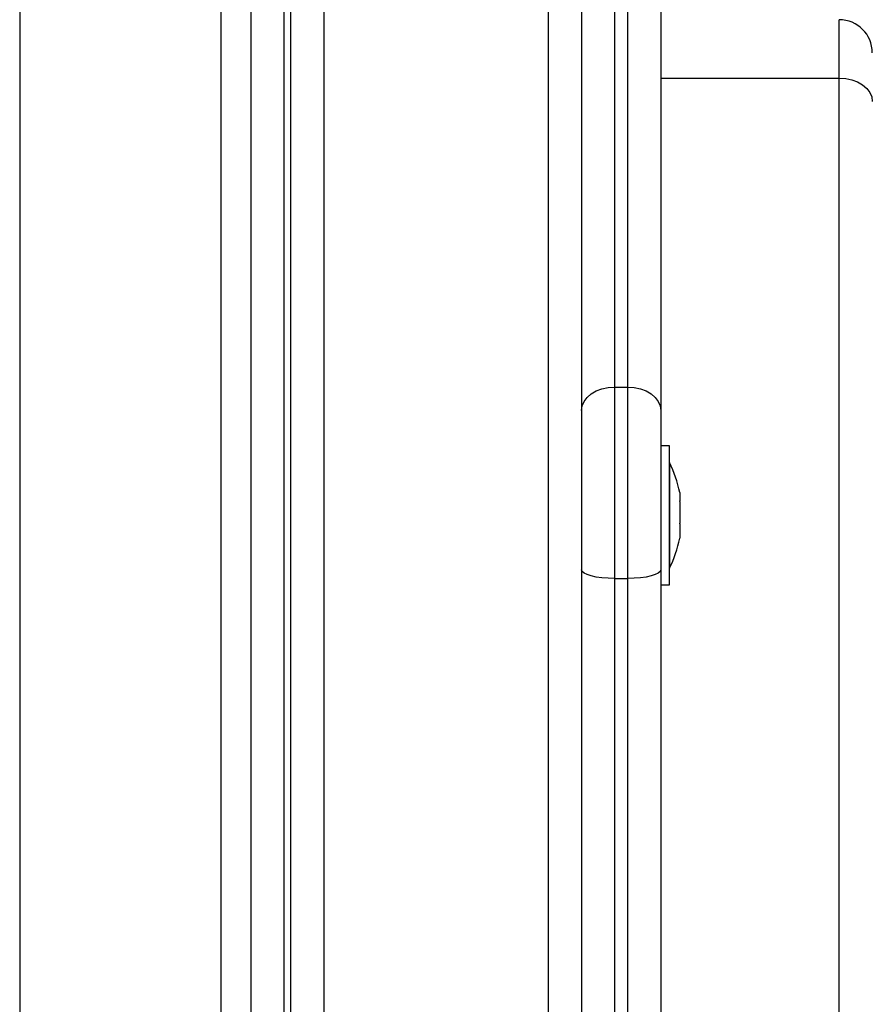
# Model space of a CAD drawing. Units: millimetres. Extents: x -1.6 to 9.4, y 2.3 to 13.8.
# Drawn here: x -0.5 to -0.3, y 10 to 10.1 of the extents above; entities that cross this region are included whole.
import ezdxf

# ---------------------------------------------------------------- set-up
doc = ezdxf.new("R2010")
doc.units = ezdxf.units.MM

# ---------------------------------------------------------------- blocks, each defined once
blk = doc.blocks.new('OPSHB_S11A')
at = {"color": 7, "linetype": 'Continuous', "lineweight": 25}
for p, q in [((25.71522010151966, 5.17276611712532), (25.71522010151966, 7.479873863726425)), ((25.72122008387669, 5.216894952326584), (25.72122008387669, 6.21040770199852)), ((25.72622007910832, 6.209113506346512), (25.72622007910832, 5.215600771575737)), ((25.72022009675129, 5.442959898829031), (25.72022009675129, 6.105173615485)), ((25.76522005383595, 6.055408624678421), (25.76522005383595, 5.432071400552559)), ((25.77722007815464, 6.050408629446792), (25.77722007815464, 5.98369380620079)), ((25.80422008816822, 6.033947912722397), (25.80422008816822, 6.042766121893692)), ((25.80422008816822, 5.326716793447304), (25.80422008816822, 6.033947912722397)), ((25.77022004906758, 5.987224129706192), (25.77022004906758, 5.958277193575668)), ((25.77022004906758, 5.987224129706192), (25.77222008292301, 5.987224129706192)), ((25.77222008292301, 5.958277193575668), (25.77222008292301, 5.987224129706192)), ((25.77722007815464, 5.98369380620079), (25.77722007815464, 5.959571389227676)), ((25.77852005545719, 5.978314308195877), (25.77722007815464, 5.978314308195877)), ((25.77852005545719, 5.964043764143753), (25.77852005545719, 5.978314308195877)), ((25.77853006903752, 5.975814310580063), (25.77852005545719, 5.975814310580063)), ((25.77853006903752, 5.975814310580063), (25.77853006903752, 5.959814278155136)), ((25.78009314124211, 5.971260456114578), (25.78009314124211, 5.970032421618271)), ((25.78009314124211, 5.969928590327072), (25.78009314124211, 5.966639308005142)), ((25.78009314124211, 5.966514674692917), (25.78009314124211, 5.964421180754471)), ((25.78009314124211, 5.964400378733444), (25.78009314124211, 5.964368132620621)), ((25.77852005545719, 5.957314280539322), (25.77852005545719, 5.964043764143753)), ((25.77852005545719, 5.959814278155136), (25.77853006903752, 5.959814278155136)), ((25.77022004906758, 5.958277193575668), (25.77022004906758, 5.556680692106056)), ((25.77022004906758, 5.958277193575668), (25.77222008292301, 5.958277193575668)), ((25.77222008292301, 5.556680692106056), (25.77222008292301, 5.958277193575668)), ((25.77722007815464, 5.959571389227676), (25.77722007815464, 5.557974880307484)), ((25.77722007815464, 5.957314280539322), (25.77852005545719, 5.957314280539322))]:
    blk.add_line(p, q, dxfattribs=at)
at = {"color": 8, "linetype": 'Continuous', "lineweight": 25}
for p, q in [((25.68022007529362, 7.478863207369614), (25.68022007529362, 5.17276611712532)), ((25.71072007004841, 5.17276611712532), (25.71072007004841, 7.479743925600815)), ((25.76022005860432, 5.241074753671455), (25.76022005860432, 6.209113506346512)), ((25.77022004906758, 6.050408629446792), (25.77022004906758, 5.987224129706192)), ((25.77222008292301, 5.987224129706192), (25.77222008292301, 6.050408629446792)), ((25.77722007815464, 6.033947912722397), (25.80422008816822, 6.033947912722397))]:
    blk.add_line(p, q, dxfattribs=at)
at = {"color": 7, "linetype": 'Continuous', "lineweight": 25, "flags": 128}
for points in [[(25.80422008816822, 6.033947912722397), (25.80519551817997, 6.033880082636642), (25.8061335164748, 6.033679155379104), (25.80699790303333, 6.033352939158249), (25.80775559727772, 6.032913891344833), (25.80837745253666, 6.032378939657974), (25.80883944813831, 6.031768588095474), (25.80912400071247, 6.031106320887375), (25.80922008339985, 6.030417589216995)], [(25.76522005383595, 5.98369380620079), (25.76531613652332, 5.98438253787117), (25.76560068909748, 5.985044805079269), (25.76606274430378, 5.985655156641769), (25.76668453995808, 5.986190108328628), (25.76744223420246, 5.986629156142044), (25.76830668036564, 5.986955431967544), (25.76924461905583, 5.987156299620437), (25.77022004906758, 5.987224129706192)], [(25.77222008292301, 5.987224129706192), (25.77319551293476, 5.987156299620437), (25.77413351122959, 5.986955431967544), (25.77499789778813, 5.986629156142044), (25.77575559203251, 5.986190108328628), (25.77637744729145, 5.985655156641769), (25.77683950249775, 5.985044805079269), (25.77712399546726, 5.98438253787117), (25.77722007815464, 5.98369380620079)], [(25.77022004906758, 5.958277193575668), (25.76924461905583, 5.958302078514862), (25.76830668036564, 5.958375720053482), (25.76744223420246, 5.958495316773224), (25.76668453995808, 5.958656249314117), (25.76606274430378, 5.958852378397751), (25.76560068909748, 5.959076134234238), (25.76531613652332, 5.959318903952408), (25.76522005383595, 5.959571389227676)], [(25.77722007815464, 5.959571389227676), (25.77712399546726, 5.959318903952408), (25.77683950249775, 5.959076134234238), (25.77637744729145, 5.958852378397751), (25.77575559203251, 5.958656249314117), (25.77499789778813, 5.958495316773224), (25.77413351122959, 5.958375720053482), (25.77319551293476, 5.958302078514862), (25.77222008292301, 5.958277193575668)]]:
    blk.add_lwpolyline(points, dxfattribs=at)
at = {"color": 7, "linetype": 'Continuous', "lineweight": 25}
for centre, radius, start, end in [((25.80422007638208, 6.037766102483147), 0.005, 0, 90), ((25.76263797111915, 5.967814288456793), 0.01779210526315848, 11.16826199983219, 26.72043690063119), ((25.76263797111915, 5.967814288456793), 0.01779210526315848, 333.2795630993688, 348.8317380001678)]:
    blk.add_arc(centre, radius, start, end, dxfattribs=at)
for points, knots in [([(25.78009314124211, 5.969928590327072), (25.78009276546527, 5.969964253427861), (25.78009237919923, 5.97000091195514), (25.7800931210968, 5.970031588622987), (25.78009314124211, 5.970032421618271)], [0, 0, 0, 0, 0.9728459816077901, 1, 1, 1, 1]), ([(25.78009314124211, 5.966514674692917), (25.78009276494504, 5.966554226570224), (25.78009237816059, 5.966594880806042), (25.78009312109771, 5.966638135142603), (25.78009314124211, 5.966639308005142)], [0, 0, 0, 0, 0.9728845243636941, 1, 1, 1, 1]), ([(25.78009314124211, 5.964400378733444), (25.78009278132959, 5.964404202906735), (25.7800924109024, 5.964408138799627), (25.78009312108406, 5.964420820777377), (25.78009314124211, 5.964421180754471)], [0, 0, 0, 0, 0.9716150906630057, 1, 1, 1, 1])]:
    blk.add_open_spline(points, degree=3, knots=knots, dxfattribs=at)

msp = doc.modelspace()

# ---------------------------------------------------------------- block references
msp.add_blockref('OPSHB_S11A', (-26.14541982593148, 4.081160124113003))

doc.saveas('drawing.dxf')
